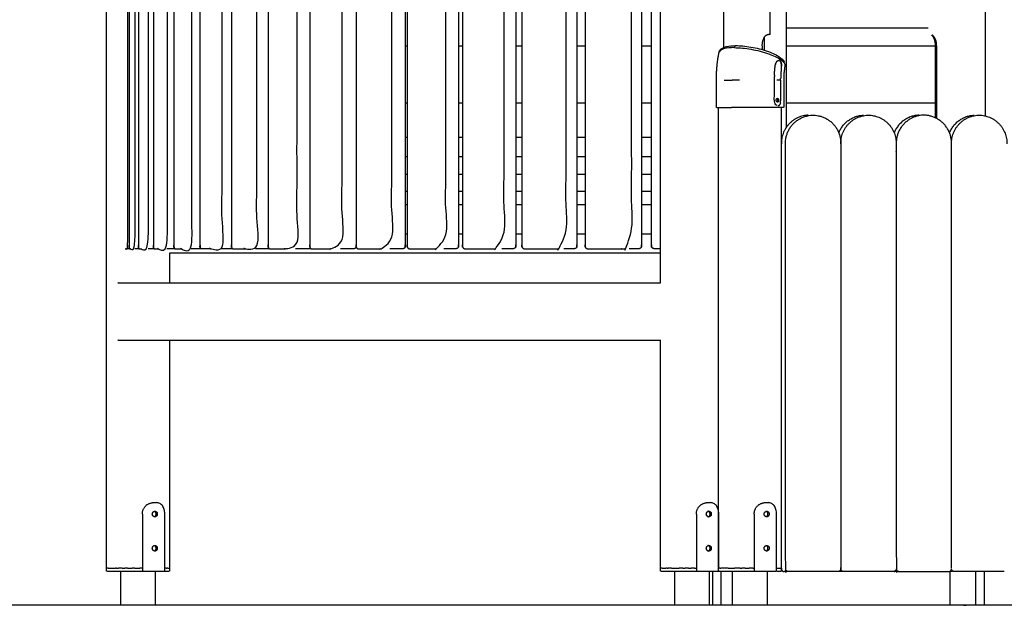
# Model space of a CAD drawing. Units: millimetres. Extents: x 14812 to 36753, y -101410 to -64705.
# Drawn here: x 30180 to 31907, y -101365 to -100339 of the extents above; entities that cross this region are included whole.
import ezdxf

# ---------------------------------------------------------------- set-up
doc = ezdxf.new("R2010")
doc.units = ezdxf.units.MM
doc.header["$LTSCALE"] = 0.5

msp = doc.modelspace()

# ---------------------------------------------------------------- linework, layer by layer
at = {"color": 6, "linetype": 'Continuous'}
msp.add_line((36175.8, -101365.3), (15968.3, -101365.3), dxfattribs=at)
for points, degree in [([(30332.7, -101300.3), (30332.7, -100361.2), (30332.7, -99422.1)], 2), ([(31304.4, -100800.3), (31304.4, -100322.3), (31304.4, -99844.3)], 2), ([(31414.4, -99844.3), (31414.4, -100115.9), (31414.4, -100387.5)], 2), ([(31873.7, -99989.2), (31873.7, -100248.2), (31873.7, -100507.3)], 2), ([(31524.8, -100016.1), (31524.8, -100272.4), (31524.8, -100528.8)], 2), ([(31496.2, -100364.6), (31496.2, -100334.6), (31496.2, -100304.6)], 2), ([(31773.7, -100353.9), (31649.2, -100353.9), (31524.8, -100353.9)], 2), ([(31486.7, -100392.5), (31486.7, -100380.7), (31486.7, -100369)], 2), ([(31496.2, -100364.6), (31494.9, -100364.6), (31493.5, -100364.6)], 2), ([(30859.9, -100385.3), (30858, -100385.3), (30856.2, -100385.3)], 2), ([(30956.9, -100385.3), (30953.3, -100385.3), (30949.7, -100385.3)], 2), ([(31061.1, -100385.3), (31055.7, -100385.3), (31050.3, -100385.3)], 2), ([(31171.8, -100385.3), (31164.6, -100385.3), (31157.5, -100385.3)], 2), ([(31288.5, -100385.3), (31279.7, -100385.3), (31270.8, -100385.3)], 2), ([(31482.6, -100384.6), (31482.6, -100387.9), (31482.6, -100391.3)], 2), ([(31786.4, -100385.3), (31655.6, -100385.3), (31524.8, -100385.3)], 2), ([(31786.4, -100510.7), (31786.4, -100447.7), (31786.4, -100384.6)], 2), ([(31788.2, -100384.6), (31788.2, -100448.1), (31788.2, -100511.6)], 2), ([(31402.2, -100491.8), (31402.2, -100468.3), (31402.2, -100444.8)], 2), ([(31520.2, -100444.8), (31520.2, -100468.3), (31520.2, -100491.8)], 2), ([(30859.9, -100485.3), (30858, -100485.3), (30856.2, -100485.3)], 2), ([(30956.9, -100485.3), (30953.3, -100485.3), (30949.7, -100485.3)], 2), ([(31061.1, -100485.3), (31055.7, -100485.3), (31050.3, -100485.3)], 2), ([(31171.8, -100485.3), (31164.6, -100485.3), (31157.5, -100485.3)], 2), ([(31288.5, -100485.3), (31279.7, -100485.3), (31270.8, -100485.3)], 2), ([(31405.9, -101300.3), (31405.9, -100896.5), (31405.8, -100492.8)], 2), ([(31519.2, -100492.8), (31489.2, -100492.8), (31458.8, -100492.8), (31428.7, -100492.8)], 3), ([(31515.8, -100492.8), (31515.9, -100896.5), (31515.9, -101300.3)], 2), ([(31786.4, -100485.3), (31655.6, -100485.3), (31524.8, -100485.3)], 2), ([(30856.2, -100544.8), (30858, -100544.8), (30859.9, -100544.8)], 2), ([(30949.7, -100544.8), (30953.3, -100544.8), (30956.9, -100544.8)], 2), ([(31050.3, -100544.8), (31055.7, -100544.8), (31061.1, -100544.8)], 2), ([(31157.5, -100544.8), (31164.6, -100544.8), (31171.8, -100544.8)], 2), ([(31270.8, -100544.8), (31279.7, -100544.8), (31288.5, -100544.8)], 2), ([(30856.2, -100578.8), (30858, -100578.8), (30859.9, -100578.8)], 2), ([(30949.7, -100578.8), (30953.3, -100578.8), (30956.9, -100578.8)], 2), ([(31050.3, -100578.8), (31055.7, -100578.8), (31061.1, -100578.8)], 2), ([(31157.5, -100578.8), (31164.6, -100578.8), (31171.8, -100578.8)], 2), ([(31270.8, -100578.8), (31279.7, -100578.8), (31288.5, -100578.8)], 2), ([(30859.9, -100610.2), (30858, -100610.2), (30856.2, -100610.2)], 2), ([(30956.9, -100610.2), (30953.3, -100610.2), (30949.7, -100610.2)], 2), ([(31061.1, -100610.2), (31055.7, -100610.2), (31050.3, -100610.2)], 2), ([(31171.8, -100610.2), (31164.6, -100610.2), (31157.5, -100610.2)], 2), ([(31288.5, -100610.2), (31279.7, -100610.2), (31270.8, -100610.2)], 2), ([(30859.9, -100640.2), (30858, -100640.2), (30856.2, -100640.2)], 2), ([(30956.9, -100640.2), (30953.3, -100640.2), (30949.7, -100640.2)], 2), ([(31061.1, -100640.2), (31055.7, -100640.2), (31050.3, -100640.2)], 2), ([(31171.8, -100640.2), (31164.6, -100640.2), (31157.5, -100640.2)], 2), ([(31288.5, -100640.2), (31279.7, -100640.2), (31270.8, -100640.2)], 2), ([(30859.9, -100663.5), (30858, -100663.5), (30856.2, -100663.5)], 2), ([(30956.9, -100663.5), (30953.3, -100663.5), (30949.7, -100663.5)], 2), ([(31061.1, -100663.5), (31055.7, -100663.5), (31050.3, -100663.5)], 2), ([(31171.8, -100663.5), (31164.6, -100663.5), (31157.5, -100663.5)], 2), ([(31288.5, -100663.5), (31279.7, -100663.5), (31270.8, -100663.5)], 2), ([(30856.2, -100714.2), (30858, -100714.2), (30859.9, -100714.2)], 2), ([(30949.7, -100714.2), (30953.3, -100714.2), (30956.9, -100714.2)], 2), ([(31050.3, -100714.2), (31055.7, -100714.2), (31061.1, -100714.2)], 2), ([(31157.5, -100714.2), (31164.6, -100714.2), (31171.8, -100714.2)], 2), ([(31270.8, -100714.2), (31279.7, -100714.2), (31288.5, -100714.2)], 2), ([(30372.5, -100740.2), (30370.9, -100740.2), (30369.2, -100740.2)], 2), ([(30389.3, -100740.2), (30385.7, -100740.2), (30382.2, -100740.2)], 2), ([(30415.9, -100740.2), (30410.6, -100740.2), (30405.3, -100740.2)], 2), ([(30452.4, -100740.2), (30445.2, -100740.2), (30438.1, -100740.2)], 2), ([(31304.4, -100748.2), (30873.6, -100748.2), (30442.7, -100748.2)], 2), ([(30442.7, -100748.2), (30442.7, -100774.2), (30442.7, -100800.3)], 2), ([(30498.4, -100740.2), (30489.6, -100740.2), (30480.7, -100740.2)], 2), ([(30553.9, -100740.2), (30543.3, -100740.2), (30532.7, -100740.2)], 2), ([(30618.4, -100740.2), (30606.2, -100740.2), (30593.9, -100740.2)], 2), ([(30689.9, -100740.2), (30677, -100740.2), (30664.1, -100740.2)], 2), ([(30767.5, -100740.2), (30755.1, -100740.2), (30742.8, -100740.2)], 2), ([(30853.1, -100740.2), (30841.4, -100740.2), (30829.6, -100740.2)], 2), ([(30946.3, -100740.2), (30935.2, -100740.2), (30924.2, -100740.2)], 2), ([(31046.6, -100740.2), (31036.3, -100740.2), (31026.1, -100740.2)], 2), ([(31153.6, -100740.2), (31144.1, -100740.2), (31134.6, -100740.2)], 2), ([(31266.7, -100740.2), (31258.1, -100740.2), (31249.4, -100740.2)], 2), ([(31304.4, -100740.2), (31298.6, -100740.2), (31292.8, -100740.2)], 2), ([(30442.7, -100900.3), (30442.7, -101100.3), (30442.7, -101300.3)], 2), ([(31304.4, -101300.3), (31304.4, -101100.3), (31304.4, -100900.3)], 2), ([(30414.7, -101185.3), (30417.2, -101185.3), (30419.7, -101185.3)], 2), ([(31386.4, -101185.3), (31388.9, -101185.3), (31391.4, -101185.3)], 2), ([(31487.9, -101185.3), (31490.3, -101185.3), (31492.8, -101185.3)], 2), ([(30395.3, -101205.3), (30395.3, -101255.3), (30395.3, -101305.3)], 2), ([(30434.6, -101305.3), (30434.6, -101255.3), (30434.6, -101205.3)], 2), ([(31367, -101205.3), (31367, -101255.3), (31367, -101305.3)], 2), ([(31406.3, -101300.3), (31406.3, -101252.8), (31406.3, -101205.3)], 2), ([(31468.5, -101205.3), (31468.5, -101255.3), (31468.5, -101305.3)], 2), ([(31507.8, -101305.3), (31507.8, -101255.3), (31507.8, -101205.3)], 2), ([(30332.7, -101305.3), (30332.7, -101302.8), (30332.7, -101300.3)], 2), ([(30335.1, -101300.3), (30333.9, -101300.3), (30332.8, -101300.3)], 2), ([(30332.8, -101305.3), (30336.4, -101305.3), (30340.1, -101305.3)], 2), ([(30335.1, -101300.3), (30337.6, -101300.3), (30340.1, -101300.3)], 2), ([(30340.3, -101300.3), (30344.2, -101300.3), (30348.2, -101300.3)], 2), ([(30340.6, -101305.3), (30368, -101305.3), (30395.3, -101305.3)], 2), ([(30349.8, -101300.3), (30349, -101300.3), (30348.2, -101300.3)], 2), ([(30349.8, -101300.3), (30351.7, -101300.3), (30353.5, -101300.3)], 2), ([(30360.2, -101300.3), (30356.9, -101300.3), (30353.5, -101300.3)], 2), ([(30357.5, -101365.3), (30357.5, -101335.3), (30357.5, -101305.3)], 2), ([(30360.2, -101300.3), (30362.4, -101300.3), (30364.6, -101300.3)], 2), ([(30369.3, -101300.3), (30367, -101300.3), (30364.6, -101300.3)], 2), ([(30369.3, -101300.3), (30373.4, -101300.3), (30377.5, -101300.3)], 2), ([(30381.8, -101300.3), (30379.7, -101300.3), (30377.5, -101300.3)], 2), ([(30381.8, -101300.3), (30386.3, -101300.3), (30390.8, -101300.3)], 2), ([(30395.5, -101300.3), (30393.1, -101300.3), (30390.8, -101300.3)], 2), ([(30395.3, -101305.3), (30415, -101305.3), (30434.6, -101305.3)], 2), ([(30418, -101305.3), (30418, -101335.3), (30418, -101365.3)], 2), ([(30436.8, -101300.3), (30435.7, -101300.3), (30434.6, -101300.3)], 2), ([(30434.6, -101305.3), (30438.6, -101305.3), (30442.6, -101305.3)], 2), ([(30436.8, -101300.3), (30437.6, -101300.3), (30438.5, -101300.3)], 2), ([(30440.1, -101300.3), (30439.3, -101300.3), (30438.5, -101300.3)], 2), ([(30440.1, -101300.3), (30441.3, -101300.3), (30442.6, -101300.3)], 2), ([(30442.7, -101300.3), (30442.7, -101302.8), (30442.7, -101305.3)], 2), ([(31304.4, -101305.3), (31304.4, -101302.8), (31304.4, -101300.3)], 2), ([(31306.8, -101300.3), (31305.6, -101300.3), (31304.5, -101300.3)], 2), ([(31304.5, -101305.3), (31308.2, -101305.3), (31311.8, -101305.3)], 2), ([(31306.8, -101300.3), (31309.3, -101300.3), (31311.8, -101300.3)], 2), ([(31311.9, -101300.3), (31312.5, -101300.3), (31313.2, -101300.3)], 2), ([(31311.9, -101305.3), (31339.3, -101305.3), (31366.7, -101305.3)], 2), ([(31315.9, -101300.3), (31314.6, -101300.3), (31313.2, -101300.3)], 2), ([(31315.9, -101300.3), (31316.8, -101300.3), (31317.6, -101300.3)], 2), ([(31323.2, -101300.3), (31320.4, -101300.3), (31317.6, -101300.3)], 2), ([(31323.2, -101300.3), (31330, -101300.3), (31336.7, -101300.3)], 2), ([(31329.2, -101365.3), (31329.2, -101335.3), (31329.2, -101305.3)], 2), ([(31343.3, -101300.3), (31340, -101300.3), (31336.7, -101300.3)], 2), ([(31343.3, -101300.3), (31345, -101300.3), (31346.6, -101300.3)], 2), ([(31353, -101300.3), (31349.8, -101300.3), (31346.6, -101300.3)], 2), ([(31353, -101300.3), (31355.3, -101300.3), (31357.7, -101300.3)], 2), ([(31363.7, -101300.3), (31360.7, -101300.3), (31357.7, -101300.3)], 2), ([(31363.7, -101300.3), (31365.4, -101300.3), (31367, -101300.3)], 2), ([(31367, -101305.3), (31386.7, -101305.3), (31406.3, -101305.3)], 2), ([(31389.7, -101305.3), (31389.7, -101335.3), (31389.7, -101365.3)], 2), ([(31395.3, -101305.3), (31395.3, -101335.3), (31395.3, -101365.3)], 2), ([(31405.9, -101305.3), (31405.9, -101302.8), (31405.9, -101300.3)], 2), ([(31408.4, -101300.3), (31407.1, -101300.3), (31405.9, -101300.3)], 2), ([(31408.4, -101300.3), (31409.2, -101300.3), (31409.9, -101300.3)], 2), ([(31422.6, -101300.3), (31416.3, -101300.3), (31409.9, -101300.3)], 2), ([(31410.8, -101365.3), (31410.8, -101335.3), (31410.8, -101305.3)], 2), ([(31414.1, -101305.3), (31441.3, -101305.3), (31468.5, -101305.3)], 2), ([(31422.6, -101300.3), (31428.1, -101300.3), (31433.7, -101300.3)], 2), ([(31430.6, -101365.3), (31430.6, -101335.3), (31430.6, -101305.3)], 2), ([(31444.1, -101300.3), (31438.9, -101300.3), (31433.7, -101300.3)], 2), ([(31444.1, -101300.3), (31445.4, -101300.3), (31446.6, -101300.3)], 2), ([(31452.8, -101300.3), (31449.7, -101300.3), (31446.6, -101300.3)], 2), ([(31452.8, -101300.3), (31456.1, -101300.3), (31459.4, -101300.3)], 2), ([(31465.8, -101300.3), (31462.6, -101300.3), (31459.4, -101300.3)], 2), ([(31465.8, -101300.3), (31467.2, -101300.3), (31468.5, -101300.3)], 2), ([(31468.5, -101305.3), (31488.1, -101305.3), (31507.8, -101305.3)], 2), ([(31491.1, -101305.3), (31491.1, -101335.3), (31491.1, -101365.3)], 2), ([(31508.5, -101300.3), (31512.2, -101300.3), (31515.8, -101300.3)], 2), ([(31508.5, -101305.3), (31512.2, -101305.3), (31515.8, -101305.3)], 2), ([(31515.9, -101300.3), (31515.9, -101302.8), (31515.9, -101305.3)], 2), ([(31812.1, -101365.3), (31812.1, -101335.3), (31812.1, -101305.3)], 2), ([(31857.2, -101365.3), (31857.2, -101335.3), (31857.2, -101305.3)], 2), ([(31872.7, -101365.3), (31872.7, -101335.3), (31872.7, -101305.3)], 2), ([(31528.2, -101306.1), (31524.6, -101306.1), (31521, -101306.1)], 2), ([(31625.3, -101306.1), (31621.7, -101306.1), (31618.1, -101306.1)], 2), ([(31722.4, -101306.1), (31718.8, -101306.1), (31715.2, -101306.1)], 2), ([(31816.2, -101306.1), (31814.4, -101306.1), (31812.7, -101306.1)], 2), ([(31906.9, -101306.1), (31863.2, -101306.1), (31819.5, -101306.1)], 2), ([(31835.7, -101365.3), (31834.1, -101365.3), (31832.5, -101365.3)], 2), ([(31835.7, -101365.3), (31837.9, -101365.3), (31840, -101365.3)], 2), ([(31857.2, -101365.3), (31848.6, -101365.3), (31840, -101365.3)], 2)]:
    msp.add_open_spline(points, degree=degree)
for points, weights, knots in [([(30367.2, -99941), (30367.1, -99940.5), (30367.5, -99940.2), (30370.3, -99965.1), (30369.4, -99990.2), (30369.4, -100362.7), (30369.4, -100735.2), (30369.4, -100737.7), (30369.2, -100740.2), (30367.5, -100740.2), (30365.8, -100740.2)], [1, 0.910707664714, 1, 0.997257333312, 1, 1, 1, 0.997257332113, 1, 1, 1], [0, 0, 0, 0.928398, 0.928398, 51.008699, 51.008699, 796.008699, 796.008699, 801.016729, 801.016729, 891.016729, 891.016729, 891.016729]), ([(30372.5, -100740.2), (30371.7, -100737.7), (30372, -100735.2), (30372, -100362.7), (30372, -99990.2), (30372, -99940.2), (30377.4, -99940.2), (30382.8, -99940.2), (30382.8, -99990.2), (30382.8, -100362.7), (30382.8, -100735.2), (30383, -100737.7), (30382.2, -100740.2), (30377.4, -100740.2), (30372.5, -100740.2)], [1, 0.978086437233, 1, 1, 1, 0.707106781187, 1, 0.707106781187, 1, 1, 1, 0.978086439401, 1, 1, 1], [0, 0, 0, 5.065955, 5.065955, 750.065955, 750.065955, 828.605771, 828.605771, 907.145588, 907.145588, 1652.145588, 1652.145588, 1657.211543, 1657.211543, 1747.211543, 1747.211543, 1747.211543]), ([(30389.3, -100740.2), (30388, -100737.8), (30388.4, -100735.2), (30388.4, -100362.7), (30388.4, -99990.2), (30388.4, -99940.2), (30397.3, -99940.2), (30406.1, -99940.2), (30406.1, -99990.2), (30406.1, -100362.7), (30406.1, -100735.2), (30406.6, -100737.8), (30405.3, -100740.2), (30397.3, -100740.2), (30389.3, -100740.2)], [1, 0.945497182232, 1, 1, 1, 0.707106781187, 1, 0.707106781187, 1, 1, 1, 0.945497184231, 1, 1, 1], [0, 0, 0, 5.172592, 5.172592, 750.172592, 750.172592, 828.712408, 828.712408, 907.252224, 907.252224, 1652.252224, 1652.252224, 1657.424816, 1657.424816, 1747.424816, 1747.424816, 1747.424816]), ([(30415.9, -100740.2), (30414.1, -100738), (30414.7, -100735.2), (30414.7, -100362.7), (30414.7, -99990.2), (30414.7, -99940.2), (30427, -99940.2), (30439.4, -99940.2), (30439.4, -99990.2), (30439.4, -100362.7), (30439.4, -100735.2), (30439.9, -100738), (30438.1, -100740.2), (30427, -100740.2), (30415.9, -100740.2)], [1, 0.906720225872, 1, 1, 1, 0.707106781187, 1, 0.707106781187, 1, 1, 1, 0.906720220245, 1, 1, 1], [0, 0, 0, 5.316275, 5.316275, 750.316275, 750.316275, 828.856091, 828.856091, 907.395907, 907.395907, 1652.395907, 1652.395907, 1657.712182, 1657.712182, 1747.712182, 1747.712182, 1747.712182]), ([(30452.4, -100740.2), (30450.1, -100738.1), (30450.8, -100735.2), (30450.8, -100362.7), (30450.8, -99990.2), (30450.8, -99940.2), (30466.5, -99940.2), (30482.3, -99940.2), (30482.3, -99990.2), (30482.3, -100362.7), (30482.3, -100735.2), (30482.9, -100738.1), (30480.7, -100740.2), (30466.5, -100740.2), (30452.4, -100740.2)], [1, 0.867850233683, 1, 1, 1, 0.707106781187, 1, 0.707106781187, 1, 1, 1, 0.867850235626, 1, 1, 1], [0, 0, 0, 5.485369, 5.485369, 750.485369, 750.485369, 829.025185, 829.025185, 907.565001, 907.565001, 1652.565001, 1652.565001, 1658.05037, 1658.05037, 1748.05037, 1748.05037, 1748.05037]), ([(30553.9, -100740.2), (30550.9, -100738.5), (30551.6, -100735.2), (30551.6, -100362.7), (30551.6, -99990.2), (30551.6, -99940.2), (30573.9, -99940.2), (30596.2, -99940.2), (30596.2, -99990.2), (30596.2, -100362.7), (30596.2, -100735.2), (30596.9, -100738.5), (30593.9, -100740.2), (30573.9, -100740.2), (30553.9, -100740.2)], [1, 0.802640804445, 1, 1, 1, 0.707106781187, 1, 0.707106781187, 1, 1, 1, 0.802640803502, 1, 1, 1], [0, 0, 0, 5.864265, 5.864265, 750.864265, 750.864265, 829.404081, 829.404081, 907.943897, 907.943897, 1652.943897, 1652.943897, 1658.808162, 1658.808162, 1748.808162, 1748.808162, 1748.808162]), ([(30618.4, -100740.2), (30615.1, -100738.7), (30615.9, -100735.2), (30615.9, -100362.7), (30615.9, -99990.2), (30615.9, -99940.2), (30641.2, -99940.2), (30666.6, -99940.2), (30666.6, -99990.2), (30666.6, -100362.7), (30666.6, -100735.2), (30667.4, -100738.7), (30664.1, -100740.2), (30641.2, -100740.2), (30618.4, -100740.2)], [1, 0.778208839238, 1, 1, 1, 0.707106781187, 1, 0.707106781187, 1, 1, 1, 0.778208845622, 1, 1, 1], [0, 0, 0, 6.061881, 6.061881, 751.061881, 751.061881, 829.601697, 829.601697, 908.141514, 908.141514, 1653.141514, 1653.141514, 1659.203395, 1659.203395, 1749.203395, 1749.203395, 1749.203395]), ([(30691.7, -100740.2), (30688.2, -100738.9), (30688.9, -100735.2), (30688.9, -100362.7), (30688.9, -99990.2), (30688.9, -99940.2), (30717.3, -99940.2), (30745.6, -99940.2), (30745.6, -99990.2), (30745.6, -100362.7), (30745.6, -100735.2), (30746.3, -100738.9), (30742.8, -100740.2), (30717.3, -100740.2), (30691.7, -100740.2)], [1, 0.758897378214, 1, 1, 1, 0.707106781187, 1, 0.707106781187, 1, 1, 1, 0.758897380613, 1, 1, 1], [0, 0, 0, 6.259368, 6.259368, 751.259368, 751.259368, 829.799184, 829.799184, 908.339001, 908.339001, 1653.339001, 1653.339001, 1659.598369, 1659.598369, 1749.598369, 1749.598369, 1749.598369]), ([(30773.5, -100740.2), (30769.7, -100739.1), (30770.4, -100735.2), (30770.4, -100362.7), (30770.4, -99990.2), (30770.4, -99940.2), (30801.6, -99940.2), (30832.8, -99940.2), (30832.8, -99990.2), (30832.8, -100362.7), (30832.8, -100735.2), (30833.4, -100739.1), (30829.6, -100740.2), (30801.6, -100740.2), (30773.5, -100740.2)], [1, 0.744001525777, 1, 1, 1, 0.707106781187, 1, 0.707106781187, 1, 1, 1, 0.744001521137, 1, 1, 1], [0, 0, 0, 6.453658, 6.453658, 751.453658, 751.453658, 829.993474, 829.993474, 908.533291, 908.533291, 1653.533291, 1653.533291, 1659.986949, 1659.986949, 1749.986949, 1749.986949, 1749.986949]), ([(30825, -99940.2), (30856.2, -99940.2), (30856.2, -99990.2), (30856.2, -100362.7), (30856.2, -100735.2), (30856.9, -100739.1), (30853.1, -100740.2)], [1, 0.707106781187, 1, 1, 1, 0.744001525043, 1], [831.393798, 831.393798, 831.393798, 909.933614, 909.933614, 1654.933614, 1654.933614, 1661.387272, 1661.387272, 1661.387272]), ([(30863.2, -100740.2), (30859.2, -100739.2), (30859.9, -100735.2), (30859.9, -100362.7), (30859.9, -99990.2), (30859.9, -99940.2), (30893.7, -99940.2), (30927.6, -99940.2), (30927.6, -99990.2), (30927.6, -100362.7), (30927.6, -100735.2), (30928.2, -100739.2), (30924.2, -100740.2), (30893.7, -100740.2), (30863.2, -100740.2)], [1, 0.732757667532, 1, 1, 1, 0.707106781187, 1, 0.707106781187, 1, 1, 1, 0.732757670949, 1, 1, 1], [0, 0, 0, 6.642183, 6.642183, 751.642183, 751.642183, 830.181999, 830.181999, 908.721816, 908.721816, 1653.721816, 1653.721816, 1660.363999, 1660.363999, 1750.363999, 1750.363999, 1750.363999]), ([(30915.8, -99940.2), (30949.7, -99940.2), (30949.7, -99990.2), (30949.7, -100362.7), (30949.7, -100735.2), (30950.3, -100739.2), (30946.3, -100740.2)], [1, 0.707106781187, 1, 1, 1, 0.732757662972, 1], [831.393798, 831.393798, 831.393798, 909.933614, 909.933614, 1654.933614, 1654.933614, 1661.575797, 1661.575797, 1661.575797]), ([(30960.6, -100740.2), (30956.4, -100739.4), (30956.9, -100735.2), (30956.9, -100362.7), (30956.9, -99990.2), (30956.9, -99940.2), (30993.3, -99940.2), (31029.7, -99940.2), (31029.7, -99990.2), (31029.7, -100362.7), (31029.7, -100735.2), (31030.3, -100739.4), (31026.1, -100740.2), (30993.3, -100740.2), (30960.6, -100740.2)], [1, 0.724449840716, 1, 1, 1, 0.707106781187, 1, 0.707106781187, 1, 1, 1, 0.724449839742, 1, 1, 1], [0, 0, 0, 6.822713, 6.822713, 751.822713, 751.822713, 830.362529, 830.362529, 908.902346, 908.902346, 1653.902346, 1653.902346, 1660.725059, 1660.725059, 1750.725059, 1750.725059, 1750.725059]), ([(31013.9, -99940.2), (31050.3, -99940.2), (31050.3, -99990.2), (31050.3, -100362.7), (31050.3, -100735.2), (31050.8, -100739.4), (31046.6, -100740.2)], [1, 0.707106781187, 1, 1, 1, 0.724449839963, 1], [831.393798, 831.393798, 831.393798, 909.933614, 909.933614, 1654.933614, 1654.933614, 1661.756327, 1661.756327, 1661.756327]), ([(31064.9, -100740.2), (31060.6, -100739.5), (31061.1, -100735.2), (31061.1, -100362.7), (31061.1, -99990.2), (31061.1, -99940.2), (31099.8, -99940.2), (31138.5, -99940.2), (31138.5, -99990.2), (31138.5, -100362.7), (31138.5, -100735.2), (31139, -100739.5), (31134.6, -100740.2), (31099.8, -100740.2), (31064.9, -100740.2)], [1, 0.718451366856, 1, 1, 1, 0.707106781187, 1, 0.707106781187, 1, 1, 1, 0.718451370864, 1, 1, 1], [0, 0, 0, 6.993272, 6.993272, 751.993272, 751.993272, 830.533089, 830.533089, 909.072905, 909.072905, 1654.072905, 1654.072905, 1661.066177, 1661.066177, 1751.066177, 1751.066177, 1751.066177]), ([(31118.8, -99940.2), (31157.5, -99940.2), (31157.5, -99990.2), (31157.5, -100362.7), (31157.5, -100735.2), (31158, -100739.5), (31153.6, -100740.2)], [1, 0.707106781187, 1, 1, 1, 0.718451369752, 1], [831.393798, 831.393798, 831.393798, 909.933614, 909.933614, 1654.933614, 1654.933614, 1661.926887, 1661.926887, 1661.926887]), ([(31175.9, -100740.2), (31171.4, -100739.7), (31171.8, -100735.2), (31171.8, -100362.7), (31171.8, -99990.2), (31171.8, -99940.2), (31212.7, -99940.2), (31253.5, -99940.2), (31253.5, -99990.2), (31253.5, -100362.7), (31253.5, -100735.2), (31253.9, -100739.7), (31249.4, -100740.2), (31212.7, -100740.2), (31175.9, -100740.2)], [1, 0.714234256185, 1, 1, 1, 0.707106781187, 1, 0.707106781187, 1, 1, 1, 0.714234253219, 1, 1, 1], [0, 0, 0, 7.152098, 7.152098, 752.152098, 752.152098, 830.691915, 830.691915, 909.231731, 909.231731, 1654.231731, 1654.231731, 1661.38383, 1661.38383, 1751.38383, 1751.38383, 1751.38383]), ([(31221.3, -99941.3), (31225.5, -99940.2), (31229.9, -99940.2), (31270.8, -99940.2), (31270.8, -99990.2), (31270.8, -100362.7), (31270.8, -100735.2), (31271.2, -100739.7), (31266.7, -100740.2)], [1, 0.991596608864, 1, 0.707106781187, 1, 1, 1, 0.714234259747, 1], [0, 0, 0, 8.745877, 8.745877, 87.285694, 87.285694, 832.285694, 832.285694, 839.437792, 839.437792, 839.437792]), ([(31292.8, -100740.2), (31288.2, -100739.8), (31288.5, -100735.2), (31288.5, -100362.7), (31288.5, -99990.2), (31288.2, -99966.8), (31305.1, -99950.6)], [1, 0.711364021457, 1, 1, 1, 0.916081927334, 1], [0, 0, 0, 7.297622, 7.297622, 752.297622, 752.297622, 796.436406, 796.436406, 796.436406]), ([(30498.4, -100740.2), (30495.8, -100738.3), (30496.5, -100735.2), (30496.5, -100362.7), (30496.5, -99990.2)], [1, 0.832614195383, 1, 1, 1], [0, 0, 0, 5.670382, 5.670382, 750.666549, 750.666549, 750.666549]), ([(30534.6, -99990.2), (30534.6, -100362.7), (30534.6, -100735.2), (30535.3, -100738.3), (30532.7, -100740.2), (30515.6, -100740.2), (30498.4, -100740.2)], [1, 1, 1, 0.832614194128, 1, 1, 1], [0, 0, 0, 745, 745, 750.670382, 750.670382, 840.670382, 840.670382, 840.670382]), ([(31786.4, -100384.6), (31786.6, -100377.2), (31783.5, -100370.5), (31782.3, -100367.9), (31780.2, -100366.1)], [1, 0.97432653803, 1, 0.978945322083, 1], [0, 0, 0, 14.578486, 14.578486, 20.068713, 20.068713, 20.068713]), ([(31505.7, -100416.6), (31505.5, -100417.4), (31505.4, -100418.3), (31505.4, -100418.3), (31505.4, -100418.4)], [1, 0.998838765732, 1, 0.999999979851, 1], [0, 0, 0, 1.749531, 1.749531, 1.844234, 1.844234, 1.844234]), ([(31507.8, -100412.3), (31507.9, -100412.1), (31508.1, -100411.9), (31509.6, -100410.2), (31511.9, -100410.3)], [1, 0.999798116776, 1, 0.894174728649, 1], [0, 0, 0, 0.523832, 0.523832, 4.730527, 4.730527, 4.730527]), ([(31513, -100410.7), (31512.8, -100410.6), (31512.7, -100410.5), (31512.3, -100410.4), (31511.9, -100410.3)], [1, 0.999396663911, 1, 0.996571181451, 1], [0, 0, 0, 0.398092, 0.398092, 1.225317, 1.225317, 1.225317]), ([(31516.1, -100423.3), (31516.8, -100419.1), (31515.8, -100414.9), (31515.8, -100414.8), (31515.7, -100414.6)], [1, 0.981400475587, 1, 0.999976525543, 1], [0, 0, 0, 8.532071, 8.532071, 8.776038, 8.776038, 8.776038]), ([(31509.2, -100483.5), (31507.3, -100482.4), (31507.2, -100480.2), (31507, -100477.9), (31508.8, -100476.6)], [1, 0.882079553624, 1, 0.882079553624, 1], [0, 0, 0, 4.094154, 4.094154, 8.188309, 8.188309, 8.188309]), ([(31520.2, -100491.8), (31520.2, -100492.2), (31519.9, -100492.5), (31519.6, -100492.8), (31519.2, -100492.8)], [1, 0.922286543672, 1, 0.922286543672, 1], [0, 0, 0, 0.80656, 0.80656, 1.613119, 1.613119, 1.613119]), ([(31615.6, -101306.1), (31620.5, -101306.1), (31620.4, -101301.1), (31620.4, -100928.6), (31620.4, -100556.1), (31621.1, -100506.9), (31571.9, -100506.1), (31522.6, -100506.9), (31523.3, -100556.1), (31523.3, -100928.6), (31523.3, -101301.1), (31523.2, -101306.1), (31528.2, -101306.1), (31571.9, -101306.1), (31615.6, -101306.1)], [1, 0.707258897472, 1, 1, 1, 0.707258898829, 1, 0.707258897496, 1, 1, 1, 0.70725889826, 1, 1, 1], [0, 0, 0, 7.740823, 7.740823, 752.740823, 752.740823, 830.149053, 830.149053, 907.557282, 907.557282, 1652.557282, 1652.557282, 1660.298105, 1660.298105, 1750.298105, 1750.298105, 1750.298105]), ([(31620.4, -100556.1), (31619.7, -100506.9), (31669, -100506.1), (31718.2, -100506.9), (31717.5, -100556.1)], [1, 0.707258896208, 1, 0.707258897495, 1], [0, 0, 0, 77.40823, 77.40823, 154.816459, 154.816459, 154.816459]), ([(31814.6, -101300.3), (31814.6, -100928.2), (31814.6, -100556.1), (31815.3, -100506.9), (31766.1, -100506.1), (31716.8, -100506.9), (31717.5, -100556.1), (31717.5, -100928.6), (31717.5, -101301.1), (31717.5, -101306.1), (31722.4, -101306.1), (31766.1, -101306.1), (31809.8, -101306.1)], [1, 1, 1, 0.70725889883, 1, 0.707258897496, 1, 1, 1, 0.707258898261, 1, 1, 1], [0, 0, 0, 744.130215, 744.130215, 821.538445, 821.538445, 898.946675, 898.946675, 1643.946675, 1643.946675, 1651.687498, 1651.687498, 1741.687498, 1741.687498, 1741.687498]), ([(31814.6, -100556.1), (31813.9, -100506.9), (31863.2, -100506.1), (31912.5, -100506.9), (31911.7, -100556.1)], [1, 0.707258896208, 1, 0.707258897495, 1], [0, 0, 0, 77.40823, 77.40823, 154.816459, 154.816459, 154.816459]), ([(30352.6, -100800.3), (30352.4, -100800.3), (30618.8, -100800.3), (30872.1, -100800.3), (31304.4, -100800.3)], [0.999999999834, 0.965925826372, 1, 0.967559331908, 0.996889608297], [3758.957646, 3758.957646, 3758.957646, 4241.150082, 4241.150082, 4700.22636, 4700.22636, 4700.22636]), ([(30352.6, -100900.3), (30352.4, -100900.3), (30618.8, -100900.3), (30872.1, -100900.3), (31304.4, -100900.3)], [1, 0.965925826289, 1, 0.967559331908, 0.996889608297], [3758.957645, 3758.957645, 3758.957645, 4241.150082, 4241.150082, 4700.22636, 4700.22636, 4700.22636]), ([(30417.2, -101210.3), (30412.8, -101209.7), (30412.8, -101205.3), (30412.8, -101200.8), (30417.2, -101200.3)], [1, 0.74804802013, 1, 0.74804802013, 1], [0, 0, 0, 7.308872, 7.308872, 14.617745, 14.617745, 14.617745]), ([(30417.2, -101200.3), (30419.1, -101200.4), (30420.4, -101201.9), (30421.6, -101203.3), (30421.4, -101205.3)], [1, 0.923618537862, 1, 0.923618537862, 1], [0, 0, 0, 3.636555, 3.636555, 7.27311, 7.27311, 7.27311]), ([(31388.9, -101210.3), (31384.5, -101209.7), (31384.5, -101205.3), (31384.5, -101200.8), (31388.9, -101200.3)], [1, 0.74804802013, 1, 0.74804802013, 1], [0, 0, 0, 7.308872, 7.308872, 14.617745, 14.617745, 14.617745]), ([(31388.9, -101200.3), (31390.8, -101200.4), (31392.1, -101201.9), (31393.3, -101203.3), (31393.2, -101205.3)], [1, 0.923618537862, 1, 0.923618537862, 1], [0, 0, 0, 3.636555, 3.636555, 7.27311, 7.27311, 7.27311]), ([(31490.4, -101210.3), (31485.9, -101209.7), (31485.9, -101205.3), (31485.9, -101200.8), (31490.4, -101200.3)], [1, 0.74804802013, 1, 0.74804802013, 1], [0, 0, 0, 7.308872, 7.308872, 14.617745, 14.617745, 14.617745]), ([(31490.4, -101200.3), (31492.3, -101200.4), (31493.5, -101201.9), (31494.8, -101203.3), (31494.6, -101205.3)], [1, 0.923618537862, 1, 0.923618537862, 1], [0, 0, 0, 3.636555, 3.636555, 7.27311, 7.27311, 7.27311]), ([(30421.4, -101205.3), (30421.6, -101207.2), (30420.4, -101208.6), (30419.1, -101210.1), (30417.2, -101210.3)], [1, 0.923618537861, 1, 0.923618537861, 1], [0, 0, 0, 3.636555, 3.636555, 7.27311, 7.27311, 7.27311]), ([(31393.2, -101205.3), (31393.3, -101207.2), (31392.1, -101208.6), (31390.8, -101210.1), (31388.9, -101210.3)], [1, 0.923618537861, 1, 0.923618537861, 1], [0, 0, 0, 3.636555, 3.636555, 7.27311, 7.27311, 7.27311]), ([(31494.6, -101205.3), (31494.8, -101207.2), (31493.5, -101208.6), (31492.3, -101210.1), (31490.4, -101210.3)], [1, 0.923618537861, 1, 0.923618537861, 1], [0, 0, 0, 3.636555, 3.636555, 7.27311, 7.27311, 7.27311]), ([(30417.2, -101270.3), (30412.8, -101269.7), (30412.8, -101265.3), (30412.8, -101260.8), (30417.2, -101260.3)], [1, 0.74804802013, 1, 0.74804802013, 1], [0, 0, 0, 7.308872, 7.308872, 14.617745, 14.617745, 14.617745]), ([(30417.2, -101260.3), (30419.1, -101260.4), (30420.4, -101261.9), (30421.6, -101263.3), (30421.4, -101265.3)], [1, 0.923618537862, 1, 0.923618537862, 1], [0, 0, 0, 3.636555, 3.636555, 7.27311, 7.27311, 7.27311]), ([(30421.4, -101265.3), (30421.6, -101267.2), (30420.4, -101268.6), (30419.1, -101270.1), (30417.2, -101270.3)], [1, 0.923618537861, 1, 0.923618537861, 1], [0, 0, 0, 3.636555, 3.636555, 7.27311, 7.27311, 7.27311]), ([(31388.9, -101270.3), (31384.5, -101269.7), (31384.5, -101265.3), (31384.5, -101260.8), (31388.9, -101260.3)], [1, 0.74804802013, 1, 0.74804802013, 1], [0, 0, 0, 7.308872, 7.308872, 14.617745, 14.617745, 14.617745]), ([(31388.9, -101260.3), (31390.8, -101260.4), (31392.1, -101261.9), (31393.3, -101263.3), (31393.2, -101265.3)], [1, 0.923618537862, 1, 0.923618537862, 1], [0, 0, 0, 3.636555, 3.636555, 7.27311, 7.27311, 7.27311]), ([(31393.2, -101265.3), (31393.3, -101267.2), (31392.1, -101268.6), (31390.8, -101270.1), (31388.9, -101270.3)], [1, 0.923618537861, 1, 0.923618537861, 1], [0, 0, 0, 3.636555, 3.636555, 7.27311, 7.27311, 7.27311]), ([(31490.4, -101270.3), (31485.9, -101269.7), (31485.9, -101265.3), (31485.9, -101260.8), (31490.4, -101260.3)], [1, 0.74804802013, 1, 0.74804802013, 1], [0, 0, 0, 7.308872, 7.308872, 14.617745, 14.617745, 14.617745]), ([(31490.4, -101260.3), (31492.3, -101260.4), (31493.5, -101261.9), (31494.8, -101263.3), (31494.6, -101265.3)], [1, 0.923618537862, 1, 0.923618537862, 1], [0, 0, 0, 3.636555, 3.636555, 7.27311, 7.27311, 7.27311]), ([(31494.6, -101265.3), (31494.8, -101267.2), (31493.5, -101268.6), (31492.3, -101270.1), (31490.4, -101270.3)], [1, 0.923618537861, 1, 0.923618537861, 1], [0, 0, 0, 3.636555, 3.636555, 7.27311, 7.27311, 7.27311]), ([(31516.1, -101300.3), (31516.1, -101300.7), (31516.1, -101301.1), (31516.1, -101306.1), (31521, -101306.1)], [1, 1, 1, 0.707258895499, 1], [1654.06383, 1654.06383, 1654.06383, 1654.933614, 1654.933614, 1662.674437, 1662.674437, 1662.674437]), ([(31717.5, -101301.1), (31717.6, -101306.1), (31712.7, -101306.1), (31669, -101306.1), (31625.3, -101306.1)], [1, 0.707258896226, 1, 1, 1], [0, 0, 0, 7.740823, 7.740823, 97.740823, 97.740823, 97.740823])]:
    msp.add_rational_spline(points, weights, degree=2, knots=knots)
for points, weights in [([(31482.6, -100384.6), (31482.6, -100364.6), (31493.5, -100364.6)], [1, 0.707106781187, 1]), ([(31788.2, -100384.6), (31789.4, -100373), (31780.6, -100365.3)], [1, 0.888161435506, 1]), ([(31421.4, -100386.1), (31420.6, -100386.3), (31419.9, -100386.5)], [1, 0.999675558361, 1]), ([(31433.6, -100387.6), (31433.6, -100385.1), (31436, -100384.3)], [1, 0.815972299601, 1]), ([(31402.2, -100444.8), (31402.2, -100420.2), (31406.7, -100396.1)], [1, 0.995808528452, 1]), ([(31504.1, -100433.5), (31504.5, -100425.9), (31505.4, -100418.4)], [1, 0.999461049254, 1]), ([(31505.7, -100416.6), (31505.8, -100416.2), (31505.9, -100415.9)], [1, 0.999716861381, 1]), ([(31507.5, -100412.7), (31506.4, -100414.2), (31505.9, -100415.9)], [1, 0.98302732803, 1]), ([(31507.5, -100412.7), (31507.6, -100412.6), (31507.6, -100412.5)], [1, 0.999943188992, 1]), ([(31513, -100410.7), (31515.2, -100412.1), (31515.7, -100414.6)], [1, 0.919350385557, 1]), ([(31516.1, -100423.3), (31515.2, -100431.4), (31515, -100439.5)], [1, 0.999129607507, 1]), ([(31515.8, -100414.9), (31516.5, -100417.6), (31516.3, -100420.4)], [1, 0.989601842207, 1]), ([(31522.4, -100419.3), (31520.2, -100432), (31520.2, -100444.8)], [1, 0.996400312795, 1]), ([(31503.8, -100442.6), (31503.9, -100440.4), (31503.9, -100438.2)], [1, 0.999987261185, 1]), ([(31504, -100435.8), (31504, -100437), (31503.9, -100438.2)], [1, 0.999987462771, 1]), ([(31504, -100435.8), (31504.1, -100434.9), (31504.1, -100433.9)], [1, 0.999991919203, 1]), ([(31504.1, -100433.9), (31504.1, -100433.7), (31504.1, -100433.5)], [1, 0.999999541721, 1]), ([(31515, -100439.5), (31514.9, -100440.6), (31514.9, -100441.8)], [1, 0.999972383395, 1]), ([(31514.9, -100444.8), (31514.9, -100443.3), (31514.9, -100441.8)], [1, 0.999939552015, 1]), ([(31415.6, -100444.8), (31422.7, -100444.8), (31429.8, -100444.8)], [1, 0.999999995283, 1]), ([(31442.8, -100444.8), (31436.3, -100444.8), (31429.8, -100444.8)], [1, 0.999999998638, 1]), ([(31503.8, -100444.8), (31503.8, -100443.7), (31503.8, -100442.6)], [1, 0.999999758033, 1]), ([(31503.8, -100462.3), (31503.8, -100453.6), (31503.8, -100444.8)], [1, 0.999997098969, 1]), ([(31514.9, -100444.8), (31511.5, -100444.8), (31508, -100444.8)], [1, 0.999999986069, 1]), ([(31514.9, -100444.8), (31514.9, -100462.9), (31514.8, -100480.9)], [1, 0.999999998923, 1]), ([(31509.4, -100476.5), (31511.5, -100477.6), (31511.1, -100480)], [1, 0.807896367361, 1]), ([(31403.1, -100492.8), (31402.2, -100492.7), (31402.2, -100491.8)], [1, 0.74015234642, 1]), ([(31403.2, -100492.8), (31415.9, -100492.8), (31428.7, -100492.8)], [1, 0.999999799859, 1]), ([(31509.4, -100480), (31509.6, -100481.8), (31508.3, -100483.2)], [1, 0.917376159414, 1]), ([(31508.9, -100477.5), (31509.5, -100478.7), (31509.4, -100480)], [1, 0.972646568368, 1]), ([(31511.1, -100480), (31511.4, -100482.2), (31509.6, -100483.5)], [1, 0.842234727323, 1]), ([(31511.7, -100489.3), (31511, -100489.8), (31510, -100489.8)], [1, 0.959516794364, 1]), ([(31511.7, -100489.3), (31512.6, -100488.7), (31513.2, -100487.7)], [1, 0.974954273276, 1]), ([(31514.4, -100484.6), (31514, -100486.3), (31513.2, -100487.7)], [1, 0.988019523847, 1]), ([(31514.4, -100484.6), (31514.8, -100482.8), (31514.8, -100480.9)], [1, 0.995893642972, 1]), ([(31563, -100506.2), (31515.5, -100508.6), (31516.1, -100556.1)], [1, 0.720082315482, 1]), ([(31616.8, -100537.3), (31628.3, -100507.5), (31660.1, -100506.2)], [1, 0.836349931525, 1]), ([(31757.2, -100506.2), (31725.4, -100507.5), (31713.9, -100537.3)], [1, 0.836349941553, 1]), ([(31811.1, -100537.3), (31822.5, -100507.5), (31854.3, -100506.2)], [1, 0.836349931525, 1]), ([(30770.3, -100735.2), (30771.1, -100738.9), (30767.5, -100740.2)], [1, 0.758897373932, 1]), ([(30690.8, -100739.9), (30690.4, -100740.2), (30689.9, -100740.2)], [1, 0.95154859292, 1]), ([(30395.3, -101205.3), (30395, -101186.1), (30414.1, -101185.3)], [1, 0.716851287294, 1]), ([(30419.4, -101205.3), (30419.5, -101203.2), (30418.1, -101201.6)], [1, 0.935317445053, 1]), ([(31367, -101205.3), (31366.7, -101186.1), (31385.9, -101185.3)], [1, 0.716851287294, 1]), ([(31391.1, -101205.2), (31391.5, -101200.8), (31387.1, -101200.3)], [1, 0.729100840605, 1]), ([(31468.5, -101205.3), (31468.2, -101186.1), (31487.3, -101185.3)], [1, 0.716851287294, 1]), ([(31492.6, -101205.3), (31492.6, -101203.2), (31491.3, -101201.6)], [1, 0.935317445053, 1]), ([(30418.1, -101208.9), (30419.5, -101207.3), (30419.4, -101205.3)], [1, 0.935317526442, 1]), ([(31387.1, -101210.2), (31391.5, -101209.7), (31391.1, -101205.3)], [1, 0.726140707711, 1]), ([(31491.3, -101208.9), (31492.6, -101207.3), (31492.6, -101205.3)], [1, 0.935317526442, 1]), ([(30419.4, -101265.3), (30419.5, -101263.2), (30418.1, -101261.6)], [1, 0.935317445053, 1]), ([(30418.1, -101268.9), (30419.5, -101267.3), (30419.4, -101265.3)], [1, 0.935317526442, 1]), ([(31391.1, -101265.2), (31391.5, -101260.8), (31387.1, -101260.3)], [1, 0.729100840605, 1]), ([(31387.1, -101270.2), (31391.5, -101269.7), (31391.1, -101265.3)], [1, 0.726140707711, 1]), ([(31492.6, -101265.3), (31492.6, -101263.2), (31491.3, -101261.6)], [1, 0.935317445053, 1]), ([(31491.3, -101268.9), (31492.6, -101267.3), (31492.6, -101265.3)], [1, 0.935317526442, 1]), ([(31406.8, -101305.3), (31403, -101305.3), (31413.3, -101305.3)], [0.854731095351, 0.866686207073, 1]), ([(31625.3, -101306.1), (31620.3, -101306.1), (31620.4, -101301.1)], [1, 0.70725889752, 1]), ([(31809.8, -101306.1), (31814.7, -101306.1), (31814.6, -101301.1)], [1, 0.707258897473, 1]), ([(31819.4, -101306.1), (31814.6, -101305.9), (31814.6, -101301.1)], [1, 0.716801363353, 1]), ([(31618.1, -101306.1), (31617.5, -101306.1), (31616.8, -101305.9)], [1, 0.990682671588, 1]), ([(31713.9, -101305.9), (31714.6, -101306.1), (31715.2, -101306.1)], [1, 0.990682676734, 1])]:
    msp.add_rational_spline(points, weights, degree=2)
for points, knots in [([(31433.6, -100387.8), (31426.8, -100387.8), (31415.1, -100388.9), (31408.2, -100392.7), (31407, -100395.5), (31406.8, -100396.1)], [0.005641, 0.005641, 0.005641, 0.005641, 22.392937, 44.83938, 51.126936, 51.126936, 51.126936, 51.126936]), ([(31407.2, -100394.1), (31407.6, -100393.3), (31408.5, -100391.8), (31411, -100389.3), (31414.9, -100387.1), (31422.4, -100384.9), (31429.6, -100384.3), (31434.9, -100384.2)], [3.752644, 3.752644, 3.752644, 3.752644, 8.643976, 13.767979, 24.011622, 34.25266, 53.421314, 53.421314, 53.421314, 53.421314]), ([(31433.6, -100387.8), (31438.3, -100387.8), (31448.2, -100388.3), (31468.6, -100391.2), (31491.6, -100397.1), (31511.3, -100405.6), (31520.9, -100413.4), (31522.7, -100417.6), (31522.4, -100419.3)], [0, 0, 0, 0, 14.148434, 29.658556, 61.63267, 85.487712, 93.493051, 98.474229, 98.474229, 98.474229, 98.474229]), ([(31436, -100384.2), (31440.2, -100384.2), (31449.2, -100384.7), (31467.7, -100387.2), (31489.3, -100392.6), (31509.9, -100401.2), (31519.8, -100409.2), (31521.8, -100413.8)], [0, 0, 0, 0, 12.561885, 27.022209, 56.064561, 79.077678, 93.615683, 93.615683, 93.615683, 93.615683]), ([(31508.2, -100489.3), (31507.1, -100488.6), (31505, -100486.4), (31502.8, -100477.2), (31504.4, -100468.8), (31503.8, -100462.3)], [0, 0, 0, 0, 3.890112, 8.505086, 28.333106, 28.333106, 28.333106, 28.333106]), ([(30434.6, -101205.3), (30434.6, -101202.5), (30434, -101197.4), (30431.1, -101190.6), (30426, -101186.1), (30421.7, -101185.3), (30419.7, -101185.3)], [0, 0, 0, 0, 8.226277, 15.463995, 21.698712, 27.984145, 27.984145, 27.984145, 27.984145]), ([(31406.3, -101205.3), (31406.3, -101202.5), (31405.7, -101197.4), (31402.8, -101190.6), (31397.7, -101186.1), (31393.5, -101185.3), (31391.4, -101185.3)], [0, 0, 0, 0, 8.226277, 15.463995, 21.628809, 27.900291, 27.900291, 27.900291, 27.900291]), ([(31507.8, -101205.3), (31507.8, -101202.5), (31507.1, -101197.4), (31504.2, -101190.6), (31499.1, -101186.1), (31494.9, -101185.3), (31492.8, -101185.3)], [0, 0, 0, 0, 8.226277, 15.463995, 21.698712, 27.984145, 27.984145, 27.984145, 27.984145])]:
    msp.add_open_spline(points, degree=3, knots=knots)

doc.saveas('drawing.dxf')
